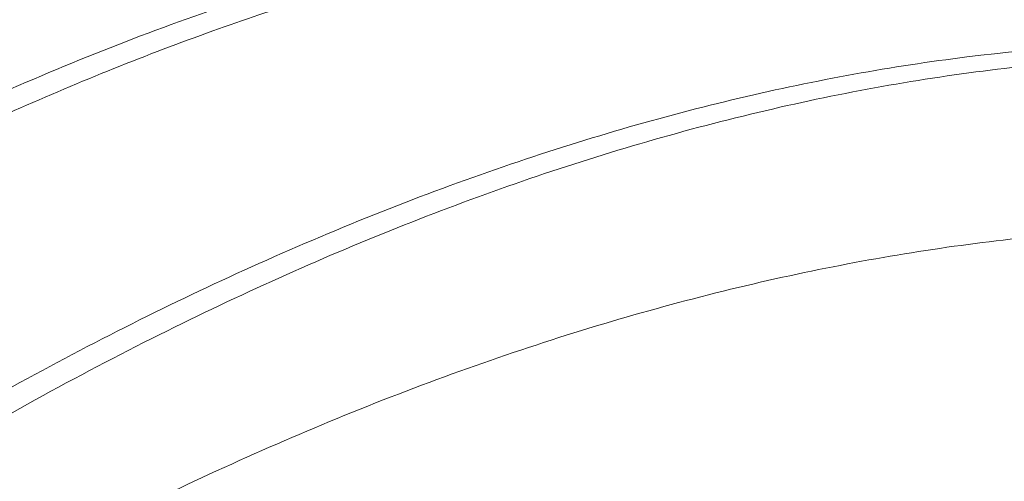
# Paper-space layout 'drum mount' of a CAD drawing. Units: inches. Extents: x 0 to 10.3, y -0.5 to 7.4.
# Drawn here: x 1.6 to 1.6, y 5.2 to 5.2 of the extents above; entities that cross this region are included whole.
import ezdxf

# ---------------------------------------------------------------- set-up
doc = ezdxf.new("R2010")
doc.units = ezdxf.units.IN
doc.header["$MEASUREMENT"] = 0

psp = doc.layouts.new('drum mount')

# ---------------------------------------------------------------- linework, layer by layer
at = {"lineweight": 15}
for points, knots in [([(1.507827382748828, 5.147673177871384), (1.507946576822923, 5.148938375115729), (1.508257481252331, 5.152238500816847), (1.509218785499103, 5.15778708485391), (1.510667246657861, 5.164276359280884), (1.51252749611085, 5.170832358166772), (1.514755838934753, 5.177387979546686), (1.517331939810386, 5.183891858525774), (1.520281617899753, 5.190398725392348), (1.523553423385145, 5.196776840818546), (1.527114581987338, 5.202973338748142), (1.530929775955939, 5.208940992492932), (1.535035411877398, 5.21472747596304), (1.53935445463259, 5.220211617679077), (1.543846833870602, 5.225350735127851), (1.548471989990481, 5.230109692436654), (1.553271319282159, 5.234523430809324), (1.557812753906202, 5.238219551545282), (1.562033932154643, 5.241269821534997), (1.565924882695115, 5.243777852076037), (1.569869523318827, 5.246008304678473), (1.573872698564329, 5.247947738009767), (1.577791711888574, 5.24952031981947), (1.581609011555685, 5.250733352161933), (1.585323749848324, 5.251602787924812), (1.589002349911499, 5.252136596654097), (1.592645054317656, 5.252317801468561), (1.596419078989948, 5.252114744408019), (1.60027803201744, 5.251435177554483), (1.604123891626829, 5.250150046191275), (1.60724915175819, 5.248663409236022), (1.608957491412519, 5.247393106332543), (1.609576447616375, 5.246932857188941)], [0, 0, 0, 0, 0.02269553643928297, 0.05919877192170456, 0.09609466796035883, 0.1335284146995452, 0.1697780472599344, 0.2062811358926799, 0.243176723876098, 0.2806099218029336, 0.3168678995516989, 0.3533793750632744, 0.3902834087146854, 0.427725132386025, 0.4639927876744908, 0.5005140182001265, 0.5374279443768559, 0.5748797654716139, 0.6034749930657629, 0.6321939022212391, 0.6618485818994039, 0.691641284160971, 0.7220828924552856, 0.7506803096443362, 0.7794014486735996, 0.8090584918116824, 0.8388536232570712, 0.8692977932445696, 0.9055723780239244, 0.9421007576460848, 0.9790222657638901, 1, 1, 1, 1]), ([(1.507827382748828, 5.147673177871384), (1.507946576822923, 5.148938375115729), (1.508257481252331, 5.152238500816847), (1.509218785499103, 5.15778708485391), (1.510667246657861, 5.164276359280884), (1.51252749611085, 5.170832358166772), (1.514755838934753, 5.177387979546686), (1.517331939810386, 5.183891858525774), (1.520281617899753, 5.190398725392348), (1.523553423385145, 5.196776840818546), (1.527114581987338, 5.202973338748142), (1.530929775955939, 5.208940992492932), (1.535035411877398, 5.21472747596304), (1.53935445463259, 5.220211617679077), (1.543846833870602, 5.225350735127851), (1.548471989990481, 5.230109692436654), (1.553271319282159, 5.234523430809324), (1.557812753906202, 5.238219551545282), (1.562033932154643, 5.241269821534997), (1.565924882695115, 5.243777852076037), (1.569869523318827, 5.246008304678473), (1.573872698564329, 5.247947738009767), (1.577791711888574, 5.24952031981947), (1.581609011555685, 5.250733352161933), (1.585323749848324, 5.251602787924812), (1.589002349911499, 5.252136596654097), (1.592645054317656, 5.252317801468561), (1.596419078989948, 5.252114744408019), (1.60027803201744, 5.251435177554483), (1.604123891626829, 5.250150046191275), (1.60724915175819, 5.248663409236022), (1.608957491412519, 5.247393106332543), (1.609576447616375, 5.246932857188941)], [0, 0, 0, 0, 0.02269553643928297, 0.05919877192170456, 0.09609466796035883, 0.1335284146995452, 0.1697780472599344, 0.2062811358926799, 0.243176723876098, 0.2806099218029336, 0.3168678995516989, 0.3533793750632744, 0.3902834087146854, 0.427725132386025, 0.4639927876744908, 0.5005140182001265, 0.5374279443768559, 0.5748797654716139, 0.6034749930657629, 0.6321939022212391, 0.6618485818994039, 0.691641284160971, 0.7220828924552856, 0.7506803096443362, 0.7794014486735996, 0.8090584918116824, 0.8388536232570712, 0.8692977932445696, 0.9055723780239244, 0.9421007576460848, 0.9790222657638901, 1, 1, 1, 1]), ([(1.610848867806238, 5.246307309902417), (1.610519640772998, 5.246487872053673), (1.609019469523876, 5.247310629970389), (1.606061680803749, 5.248251540062897), (1.601975037412549, 5.249100606843776), (1.597655470759312, 5.249349519050268), (1.593165024440736, 5.24905456320319), (1.588540296462766, 5.248215814978036), (1.583741750032813, 5.246821667208499), (1.57886105930441, 5.244886980373944), (1.573941244841591, 5.242435745072305), (1.569028031174188, 5.239500921636858), (1.564077992341717, 5.236050426584733), (1.559189457657126, 5.232142702967909), (1.554399198100043, 5.227813328353948), (1.549751826522584, 5.223112902468949), (1.545207734005659, 5.217994858695735), (1.540860310830354, 5.212553392560685), (1.536740511590817, 5.206834305299633), (1.532883798943981, 5.200898895100583), (1.529258872514253, 5.194691166285526), (1.525943453936814, 5.188330493072569), (1.522958804872854, 5.181866753366316), (1.520327755892925, 5.175366694610431), (1.51803202382892, 5.168770947493823), (1.516094343756423, 5.162123799866936), (1.514563776842079, 5.155484266532967), (1.513515552825081, 5.149627095902856), (1.513177180201568, 5.146084958585614), (1.513041363739883, 5.144663210714193)], [0, 0, 0, 0, 0.01072714452752824, 0.04887980688283437, 0.08730365344249726, 0.1263792431254659, 0.1642296790772537, 0.2023447555040171, 0.2408696631358133, 0.2799559368310656, 0.3178489585763534, 0.3560074548779178, 0.394472004486688, 0.4335673153559901, 0.4714632168172841, 0.5096246841285818, 0.5480923391395056, 0.5871910579832142, 0.6250829775839498, 0.6632404940120882, 0.7017042515938893, 0.7407991955778555, 0.7786819918590517, 0.8168476203567866, 0.8552848801725935, 0.8943704917141296, 0.9337378253990473, 0.9734035986589551, 0.9999999999999999, 0.9999999999999999, 0.9999999999999999, 0.9999999999999999]), ([(1.610848867806238, 5.246307309902417), (1.610519640772998, 5.246487872053673), (1.609019469523876, 5.247310629970389), (1.606061680803749, 5.248251540062897), (1.601975037412549, 5.249100606843776), (1.597655470759312, 5.249349519050268), (1.593165024440736, 5.24905456320319), (1.588540296462766, 5.248215814978036), (1.583741750032813, 5.246821667208499), (1.57886105930441, 5.244886980373944), (1.573941244841591, 5.242435745072305), (1.569028031174188, 5.239500921636858), (1.564077992341717, 5.236050426584733), (1.559189457657126, 5.232142702967909), (1.554399198100043, 5.227813328353948), (1.549751826522584, 5.223112902468949), (1.545207734005659, 5.217994858695735), (1.540860310830354, 5.212553392560685), (1.536740511590817, 5.206834305299633), (1.532883798943981, 5.200898895100583), (1.529258872514253, 5.194691166285526), (1.525943453936814, 5.188330493072569), (1.522958804872854, 5.181866753366316), (1.520327755892925, 5.175366694610431), (1.51803202382892, 5.168770947493823), (1.516094343756423, 5.162123799866936), (1.514563776842079, 5.155484266532967), (1.513515552825081, 5.149627095902856), (1.513177180201568, 5.146084958585614), (1.513041363739883, 5.144663210714193)], [0, 0, 0, 0, 0.01072714452752824, 0.04887980688283437, 0.08730365344249726, 0.1263792431254659, 0.1642296790772537, 0.2023447555040171, 0.2408696631358133, 0.2799559368310656, 0.3178489585763534, 0.3560074548779178, 0.394472004486688, 0.4335673153559901, 0.4714632168172841, 0.5096246841285818, 0.5480923391395056, 0.5871910579832142, 0.6250829775839498, 0.6632404940120882, 0.7017042515938893, 0.7407991955778555, 0.7786819918590517, 0.8168476203567866, 0.8552848801725935, 0.8943704917141296, 0.9337378253990473, 0.9734035986589551, 0.9999999999999999, 0.9999999999999999, 0.9999999999999999, 0.9999999999999999]), ([(1.513483393678178, 5.144408032262452), (1.513602587752261, 5.145673229506804), (1.513913492181636, 5.148973355207923), (1.51487479642847, 5.154521939245031), (1.516323257587226, 5.161011213672001), (1.518183507040189, 5.167567212557875), (1.520411849864134, 5.174122833937868), (1.522987950739397, 5.180626712916673), (1.525937628830343, 5.187133579784337), (1.529209434309767, 5.193511695206467), (1.532770592933663, 5.199708193150887), (1.536585786820834, 5.205675846840259), (1.540691423051451, 5.211462330520672), (1.545010464646251, 5.216946471447491), (1.549502848106073, 5.222085591767638), (1.554127988415371, 5.226844538323388), (1.558927377720929, 5.231258317512502), (1.563807355755846, 5.235229997457382), (1.568724937140638, 5.238731853705646), (1.573638873214163, 5.241744807827217), (1.578591090134473, 5.244287336444859), (1.583142536349596, 5.246158211277815), (1.587264999838774, 5.247468198734564), (1.590979754957601, 5.248337627425077), (1.594658409524692, 5.248871521429098), (1.598300874189714, 5.249052386308418), (1.601775485085639, 5.248866761641437), (1.605069728655499, 5.24832988186084), (1.608191042936491, 5.247465983701385), (1.61117955819166, 5.246228286254506), (1.613576591370545, 5.244954055959927), (1.61488393068689, 5.243965335314714), (1.615317049515971, 5.243637774196657)], [0, 0, 0, 0, 0.02267736763003557, 0.05915138061172525, 0.09601773980696635, 0.1334215191287834, 0.1696421322090627, 0.2061159984586252, 0.2429820498452605, 0.2803852807940835, 0.3166142323820672, 0.3530964787963844, 0.3899709690898385, 0.4273827189579459, 0.4636213403383161, 0.5001133339573187, 0.5369977088566876, 0.5744195480647452, 0.6106661167828327, 0.6471661619923128, 0.6840587842689585, 0.7214891665412835, 0.7500636901967965, 0.778761836647556, 0.8083951379733078, 0.8381664170603987, 0.8685862151047108, 0.8971578136680272, 0.9258530483280583, 0.9554833910933029, 0.9852517389454686, 1, 1, 1, 1]), ([(1.513483393678178, 5.144408032262452), (1.513602587752261, 5.145673229506804), (1.513913492181636, 5.148973355207923), (1.51487479642847, 5.154521939245031), (1.516323257587226, 5.161011213672001), (1.518183507040189, 5.167567212557875), (1.520411849864134, 5.174122833937868), (1.522987950739397, 5.180626712916673), (1.525937628830343, 5.187133579784337), (1.529209434309767, 5.193511695206467), (1.532770592933663, 5.199708193150887), (1.536585786820834, 5.205675846840259), (1.540691423051451, 5.211462330520672), (1.545010464646251, 5.216946471447491), (1.549502848106073, 5.222085591767638), (1.554127988415371, 5.226844538323388), (1.558927377720929, 5.231258317512502), (1.563807355755846, 5.235229997457382), (1.568724937140638, 5.238731853705646), (1.573638873214163, 5.241744807827217), (1.578591090134473, 5.244287336444859), (1.583142536349596, 5.246158211277815), (1.587264999838774, 5.247468198734564), (1.590979754957601, 5.248337627425077), (1.594658409524692, 5.248871521429098), (1.598300874189714, 5.249052386308418), (1.601775485085639, 5.248866761641437), (1.605069728655499, 5.24832988186084), (1.608191042936491, 5.247465983701385), (1.61117955819166, 5.246228286254506), (1.613576591370545, 5.244954055959927), (1.61488393068689, 5.243965335314714), (1.615317049515971, 5.243637774196657)], [0, 0, 0, 0, 0.02267736763003557, 0.05915138061172525, 0.09601773980696635, 0.1334215191287834, 0.1696421322090627, 0.2061159984586252, 0.2429820498452605, 0.2803852807940835, 0.3166142323820672, 0.3530964787963844, 0.3899709690898385, 0.4273827189579459, 0.4636213403383161, 0.5001133339573187, 0.5369977088566876, 0.5744195480647452, 0.6106661167828327, 0.6471661619923128, 0.6840587842689585, 0.7214891665412835, 0.7500636901967965, 0.778761836647556, 0.8083951379733078, 0.8381664170603987, 0.8685862151047108, 0.8971578136680272, 0.9258530483280583, 0.9554833910933029, 0.9852517389454686, 1, 1, 1, 1]), ([(1.616504878735273, 5.243042164293658), (1.616175651702103, 5.243222726444874), (1.614675480453036, 5.24404548436155), (1.611717691732982, 5.244986394454037), (1.607631048341795, 5.2458354612349), (1.60331148168855, 5.246084373441393), (1.598821035369925, 5.245789417594349), (1.594196307391981, 5.244950669369177), (1.589397760962004, 5.243556521599645), (1.5845170702336, 5.241621834765104), (1.579597255770746, 5.239170599463472), (1.574684042103339, 5.236235776028039), (1.569734003270868, 5.232785280975897), (1.564845468586266, 5.228877557359095), (1.560055209029158, 5.224548182745132), (1.555407837451692, 5.219847756860146), (1.550863744934764, 5.214729713086931), (1.546516321759452, 5.209288246951886), (1.542396522519897, 5.203569159690847), (1.538539809873058, 5.197633749491796), (1.534914883443325, 5.191426020676741), (1.531599464865886, 5.185065347463786), (1.528614815801911, 5.17860160775754), (1.525983766821987, 5.17210154900166), (1.52368803475797, 5.16550580188505), (1.521750354685482, 5.158858654258164), (1.520219787771118, 5.152219120924191), (1.519171563754131, 5.146361950294095), (1.518833191130616, 5.142819812976852), (1.518697374668932, 5.141398065105435)], [0, 0, 0, 0, 0.01072714452512398, 0.04887980688054853, 0.08730365344031991, 0.1263792431234115, 0.1642296790752939, 0.2023447555020831, 0.2408696631340286, 0.2799559368293505, 0.3178489585747563, 0.3560074548763834, 0.3944720044852515, 0.4335673153546416, 0.4714632168160367, 0.509624684127452, 0.5480923391384396, 0.5871910579822469, 0.6250829775830911, 0.6632404940113082, 0.7017042515932088, 0.7407991955772737, 0.7786819918585448, 0.8168476203563731, 0.855284880172292, 0.8943704917139266, 0.9337378253989452, 0.9734035986589302, 0.9999999999999999, 0.9999999999999999, 0.9999999999999999, 0.9999999999999999]), ([(1.616504878735273, 5.243042164293658), (1.616175651702103, 5.243222726444874), (1.614675480453036, 5.24404548436155), (1.611717691732982, 5.244986394454037), (1.607631048341795, 5.2458354612349), (1.60331148168855, 5.246084373441393), (1.598821035369925, 5.245789417594349), (1.594196307391981, 5.244950669369177), (1.589397760962004, 5.243556521599645), (1.5845170702336, 5.241621834765104), (1.579597255770746, 5.239170599463472), (1.574684042103339, 5.236235776028039), (1.569734003270868, 5.232785280975897), (1.564845468586266, 5.228877557359095), (1.560055209029158, 5.224548182745132), (1.555407837451692, 5.219847756860146), (1.550863744934764, 5.214729713086931), (1.546516321759452, 5.209288246951886), (1.542396522519897, 5.203569159690847), (1.538539809873058, 5.197633749491796), (1.534914883443325, 5.191426020676741), (1.531599464865886, 5.185065347463786), (1.528614815801911, 5.17860160775754), (1.525983766821987, 5.17210154900166), (1.52368803475797, 5.16550580188505), (1.521750354685482, 5.158858654258164), (1.520219787771118, 5.152219120924191), (1.519171563754131, 5.146361950294095), (1.518833191130616, 5.142819812976852), (1.518697374668932, 5.141398065105435)], [0, 0, 0, 0, 0.01072714452512398, 0.04887980688054853, 0.08730365344031991, 0.1263792431234115, 0.1642296790752939, 0.2023447555020831, 0.2408696631340286, 0.2799559368293505, 0.3178489585747563, 0.3560074548763834, 0.3944720044852515, 0.4335673153546416, 0.4714632168160367, 0.509624684127452, 0.5480923391384396, 0.5871910579822469, 0.6250829775830911, 0.6632404940113082, 0.7017042515932088, 0.7407991955772737, 0.7786819918585448, 0.8168476203563731, 0.855284880172292, 0.8943704917139266, 0.9337378253989452, 0.9734035986589302, 0.9999999999999999, 0.9999999999999999, 0.9999999999999999, 0.9999999999999999]), ([(1.519139404607488, 5.141142886653534), (1.519258598681573, 5.142408083897888), (1.519569503110952, 5.145708209599009), (1.520530807357785, 5.151256793636116), (1.521979268516523, 5.15774606806309), (1.523839517969505, 5.164302066948967), (1.526067860793421, 5.170857688328964), (1.528643961668698, 5.17736156730777), (1.531593639759619, 5.183868434175439), (1.534865445239039, 5.190246549597572), (1.538426603862923, 5.196443047541999), (1.542241797750092, 5.202410701231375), (1.546347433980695, 5.208197184911788), (1.550666475575485, 5.213681325838619), (1.555158859035296, 5.218820446158765), (1.559783999344581, 5.223579392714534), (1.564583388650121, 5.22799317190366), (1.56946336668503, 5.231964851848534), (1.574380948069807, 5.235466708096808), (1.579294884143331, 5.238479662218402), (1.584247101063586, 5.241022190835976), (1.588798547278849, 5.242893065669191), (1.592921010767584, 5.244203053125221), (1.596635765887941, 5.245072481818337), (1.600314420449084, 5.245606375812288), (1.603956885136673, 5.245787240729924), (1.60743149594827, 5.245601615919834), (1.610725739816201, 5.245064736645142), (1.61384705298328, 5.244200836595142), (1.616835572539964, 5.242963146448899), (1.61923287704049, 5.241688741835281), (1.620540469563784, 5.240699816126363), (1.620973845296811, 5.240372056219223)], [0, 0, 0, 0, 0.02267716783691446, 0.05915085947367436, 0.0960168938673222, 0.133420343652747, 0.169640637620615, 0.2061141825265501, 0.2429799091142836, 0.2803828105315422, 0.3166114429336537, 0.3530933679305204, 0.3899675333507153, 0.4273789536122183, 0.4636172557215386, 0.5001089278371856, 0.5369929777762504, 0.5744144872887977, 0.610660736665773, 0.6471604603010073, 0.6840527575446796, 0.721482810046203, 0.7500570819532679, 0.7787549755663525, 0.8083880158155372, 0.8381590326104175, 0.8685785626489176, 0.8971499094895437, 0.9258448913376166, 0.9554749730523397, 0.9852430586380801, 1, 1, 1, 1]), ([(1.519139404607488, 5.141142886653534), (1.519258598681573, 5.142408083897888), (1.519569503110952, 5.145708209599009), (1.520530807357785, 5.151256793636116), (1.521979268516523, 5.15774606806309), (1.523839517969505, 5.164302066948967), (1.526067860793421, 5.170857688328964), (1.528643961668698, 5.17736156730777), (1.531593639759619, 5.183868434175439), (1.534865445239039, 5.190246549597572), (1.538426603862923, 5.196443047541999), (1.542241797750092, 5.202410701231375), (1.546347433980695, 5.208197184911788), (1.550666475575485, 5.213681325838619), (1.555158859035296, 5.218820446158765), (1.559783999344581, 5.223579392714534), (1.564583388650121, 5.22799317190366), (1.56946336668503, 5.231964851848534), (1.574380948069807, 5.235466708096808), (1.579294884143331, 5.238479662218402), (1.584247101063586, 5.241022190835976), (1.588798547278849, 5.242893065669191), (1.592921010767584, 5.244203053125221), (1.596635765887941, 5.245072481818337), (1.600314420449084, 5.245606375812288), (1.603956885136673, 5.245787240729924), (1.60743149594827, 5.245601615919834), (1.610725739816201, 5.245064736645142), (1.61384705298328, 5.244200836595142), (1.616835572539964, 5.242963146448899), (1.61923287704049, 5.241688741835281), (1.620540469563784, 5.240699816126363), (1.620973845296811, 5.240372056219223)], [0, 0, 0, 0, 0.02267716783691446, 0.05915085947367436, 0.0960168938673222, 0.133420343652747, 0.169640637620615, 0.2061141825265501, 0.2429799091142836, 0.2803828105315422, 0.3166114429336537, 0.3530933679305204, 0.3899675333507153, 0.4273789536122183, 0.4636172557215386, 0.5001089278371856, 0.5369929777762504, 0.5744144872887977, 0.610660736665773, 0.6471604603010073, 0.6840527575446796, 0.721482810046203, 0.7500570819532679, 0.7787549755663525, 0.8083880158155372, 0.8381590326104175, 0.8685785626489176, 0.8971499094895437, 0.9258448913376166, 0.9554749730523397, 0.9852430586380801, 1, 1, 1, 1]), ([(1.623784974233086, 5.238916376609568), (1.622925602820743, 5.23940190978578), (1.62090461178804, 5.240543742270673), (1.617385661552205, 5.241733966537891), (1.613288441281195, 5.242566306742626), (1.608968014748031, 5.242820219341398), (1.604476910355587, 5.242524009609494), (1.599852343546011, 5.241685588815385), (1.595053809545891, 5.240291381998414), (1.590513066296413, 5.2384914379917), (1.586292530890075, 5.236433136260789), (1.582402155287532, 5.234232152215403), (1.578458102825393, 5.231688541058374), (1.574455467309452, 5.228782936551747), (1.570198351172047, 5.225338288667037), (1.565715467617016, 5.22128695887104), (1.561067968166723, 5.216587082431327), (1.556522392227087, 5.211467876714191), (1.552475291608746, 5.206402275337339), (1.548917476955999, 5.201516527598113), (1.545798781154143, 5.19687344903916), (1.542801940978542, 5.192022205758318), (1.539931807517473, 5.186949294782279), (1.537066672969702, 5.18139106546672), (1.534273876856668, 5.175343197284954), (1.531642325915192, 5.168843313837823), (1.529345473318253, 5.16224556089916), (1.527406366822475, 5.155593510841074), (1.525875798370016, 5.148953974716418), (1.524827574735049, 5.143096804779452), (1.524489202074525, 5.139554667395051), (1.524353385597985, 5.138132919496678)], [0, 0, 0, 0, 0.02770418364100146, 0.06515216343327833, 0.1030027673855203, 0.1414048482999967, 0.1786028922927064, 0.2160610154041988, 0.2539219058502131, 0.2923344866267951, 0.321663360330758, 0.3511190886189169, 0.3815345955330445, 0.4120916660208337, 0.4433142908978294, 0.4805234117379891, 0.51799280945968, 0.5558653542489057, 0.5942901656687515, 0.6236182421379013, 0.6530732286866157, 0.6834880828639603, 0.7140445969927025, 0.7452667950492081, 0.7824630369563511, 0.8199195430660938, 0.8577791970320822, 0.8961911270678471, 0.9348799234704258, 0.973862015528916, 1, 1, 1, 1]), ([(1.623784974233086, 5.238916376609568), (1.622925602820743, 5.23940190978578), (1.62090461178804, 5.240543742270673), (1.617385661552205, 5.241733966537891), (1.613288441281195, 5.242566306742626), (1.608968014748031, 5.242820219341398), (1.604476910355587, 5.242524009609494), (1.599852343546011, 5.241685588815385), (1.595053809545891, 5.240291381998414), (1.590513066296413, 5.2384914379917), (1.586292530890075, 5.236433136260789), (1.582402155287532, 5.234232152215403), (1.578458102825393, 5.231688541058374), (1.574455467309452, 5.228782936551747), (1.570198351172047, 5.225338288667037), (1.565715467617016, 5.22128695887104), (1.561067968166723, 5.216587082431327), (1.556522392227087, 5.211467876714191), (1.552475291608746, 5.206402275337339), (1.548917476955999, 5.201516527598113), (1.545798781154143, 5.19687344903916), (1.542801940978542, 5.192022205758318), (1.539931807517473, 5.186949294782279), (1.537066672969702, 5.18139106546672), (1.534273876856668, 5.175343197284954), (1.531642325915192, 5.168843313837823), (1.529345473318253, 5.16224556089916), (1.527406366822475, 5.155593510841074), (1.525875798370016, 5.148953974716418), (1.524827574735049, 5.143096804779452), (1.524489202074525, 5.139554667395051), (1.524353385597985, 5.138132919496678)], [0, 0, 0, 0, 0.02770418364100146, 0.06515216343327833, 0.1030027673855203, 0.1414048482999967, 0.1786028922927064, 0.2160610154041988, 0.2539219058502131, 0.2923344866267951, 0.321663360330758, 0.3511190886189169, 0.3815345955330445, 0.4120916660208337, 0.4433142908978294, 0.4805234117379891, 0.51799280945968, 0.5558653542489057, 0.5942901656687515, 0.6236182421379013, 0.6530732286866157, 0.6834880828639603, 0.7140445969927025, 0.7452667950492081, 0.7824630369563511, 0.8199195430660938, 0.8577791970320822, 0.8961911270678471, 0.9348799234704258, 0.973862015528916, 1, 1, 1, 1]), ([(1.52479541553681, 5.137877741044619), (1.524914609612589, 5.139142938291581), (1.525225514046388, 5.142443063999507), (1.526186818244187, 5.147991647961222), (1.527635279607126, 5.154480922702174), (1.529496078703704, 5.161038860192425), (1.53172592813442, 5.167598430398005), (1.534302511017855, 5.174102268832881), (1.537251606062721, 5.180607099756693), (1.540522424201555, 5.186983291330478), (1.54408585521165, 5.193183439687288), (1.547901410974567, 5.199150810527429), (1.552006025606734, 5.204935315681633), (1.556322486955771, 5.210416180925981), (1.560814869832946, 5.215555300358612), (1.56544001035294, 5.22031424717996), (1.570239399392819, 5.224728026189778), (1.575119378281002, 5.228699706584655), (1.580039908929529, 5.232203663637154), (1.58495387470035, 5.235216194475865), (1.589906034608978, 5.237758245688882), (1.594454559954224, 5.239627922108985), (1.598577018167429, 5.240937902646336), (1.602291789918851, 5.241807354622933), (1.605970380701655, 5.242341158884803), (1.609613087694059, 5.242522364831541), (1.613388392810806, 5.242319238855508), (1.617249734997913, 5.241639007247682), (1.621095256507729, 5.240353139706357), (1.624219421783222, 5.238866389074811), (1.625926042666975, 5.237597325389681), (1.626545244152519, 5.237136879764901)], [0, 0, 0, 0, 0.02269569915381389, 0.05919919634402175, 0.09609535690557597, 0.1335293720237574, 0.1698119827468982, 0.2063487439041974, 0.243178468802483, 0.280611935104373, 0.3169028961579817, 0.3534480493945543, 0.3902862097982229, 0.4277282019057791, 0.4639961172129939, 0.5005176095754273, 0.5374318004043694, 0.57488389000772, 0.611159759077023, 0.647755504028927, 0.6846117554560728, 0.7220723950295787, 0.7506700172461533, 0.77939136218988, 0.8090486179523558, 0.8388439630121132, 0.8692883512672633, 0.9055959659363918, 0.9421580714057699, 0.9790136119549117, 1, 1, 1, 1]), ([(1.52479541553681, 5.137877741044619), (1.524914609612589, 5.139142938291581), (1.525225514046388, 5.142443063999507), (1.526186818244187, 5.147991647961222), (1.527635279607126, 5.154480922702174), (1.529496078703704, 5.161038860192425), (1.53172592813442, 5.167598430398005), (1.534302511017855, 5.174102268832881), (1.537251606062721, 5.180607099756693), (1.540522424201555, 5.186983291330478), (1.54408585521165, 5.193183439687288), (1.547901410974567, 5.199150810527429), (1.552006025606734, 5.204935315681633), (1.556322486955771, 5.210416180925981), (1.560814869832946, 5.215555300358612), (1.56544001035294, 5.22031424717996), (1.570239399392819, 5.224728026189778), (1.575119378281002, 5.228699706584655), (1.580039908929529, 5.232203663637154), (1.58495387470035, 5.235216194475865), (1.589906034608978, 5.237758245688882), (1.594454559954224, 5.239627922108985), (1.598577018167429, 5.240937902646336), (1.602291789918851, 5.241807354622933), (1.605970380701655, 5.242341158884803), (1.609613087694059, 5.242522364831541), (1.613388392810806, 5.242319238855508), (1.617249734997913, 5.241639007247682), (1.621095256507729, 5.240353139706357), (1.624219421783222, 5.238866389074811), (1.625926042666975, 5.237597325389681), (1.626545244152519, 5.237136879764901)], [0, 0, 0, 0, 0.02269569915381389, 0.05919919634402175, 0.09609535690557597, 0.1335293720237574, 0.1698119827468982, 0.2063487439041974, 0.243178468802483, 0.280611935104373, 0.3169028961579817, 0.3534480493945543, 0.3902862097982229, 0.4277282019057791, 0.4639961172129939, 0.5005176095754273, 0.5374318004043694, 0.57488389000772, 0.611159759077023, 0.647755504028927, 0.6846117554560728, 0.7220723950295787, 0.7506700172461533, 0.77939136218988, 0.8090486179523558, 0.8388439630121132, 0.8692883512672633, 0.9055959659363918, 0.9421580714057699, 0.9790136119549117, 1, 1, 1, 1]), ([(1.627819103125598, 5.236510974132863), (1.627490505827414, 5.236691215832527), (1.625992472777842, 5.237512914685499), (1.623034339697758, 5.238454896608301), (1.618946459994802, 5.239304973742236), (1.614623503395106, 5.239554081963981), (1.610133060369854, 5.239259128111064), (1.605508316644295, 5.238420371368881), (1.600709830914275, 5.237026256212681), (1.596169075141711, 5.235226288425734), (1.591948542314873, 5.233167991593098), (1.588058166078854, 5.230967006344811), (1.584114113792137, 5.228423395520924), (1.580111478228323, 5.225517790923409), (1.575854362104562, 5.222073143064633), (1.571371478545164, 5.218021813260369), (1.56672397909611, 5.213321936823027), (1.562178403156116, 5.20820273110526), (1.558131302537864, 5.203137129728574), (1.554573487885084, 5.198251381989328), (1.551454792083242, 5.193608303430373), (1.548457951907617, 5.188757060149545), (1.545587818446555, 5.183684149173503), (1.542722683898773, 5.178125919857954), (1.539929887785731, 5.172078051676185), (1.537298336844262, 5.165578168229045), (1.535001484247244, 5.15898041529038), (1.53306237775147, 5.152328365232279), (1.531531809299029, 5.145688829107629), (1.530483585664042, 5.139831659170678), (1.530145213003518, 5.136289521786296), (1.53000939652698, 5.134867773887941)], [0, 0, 0, 0, 0.01070638372743263, 0.04880903389574231, 0.08732134695108412, 0.1263947779594803, 0.1642431229185702, 0.202356093732898, 0.2408788731117937, 0.2799629875422505, 0.309804592370353, 0.3397752694706965, 0.370722504169858, 0.4018137772751386, 0.4335822400766738, 0.4714418555300705, 0.5095662980587649, 0.5481009355236088, 0.587197494414979, 0.6170382880709029, 0.6470082104646191, 0.6779547810157667, 0.709045488035683, 0.7408135165549886, 0.7786600279242131, 0.8167713534681604, 0.8552928747509135, 0.8943763270642471, 0.9337414859576294, 0.9734050679391363, 1, 1, 1, 1]), ([(1.627819103125598, 5.236510974132863), (1.627490505827414, 5.236691215832527), (1.625992472777842, 5.237512914685499), (1.623034339697758, 5.238454896608301), (1.618946459994802, 5.239304973742236), (1.614623503395106, 5.239554081963981), (1.610133060369854, 5.239259128111064), (1.605508316644295, 5.238420371368881), (1.600709830914275, 5.237026256212681), (1.596169075141711, 5.235226288425734), (1.591948542314873, 5.233167991593098), (1.588058166078854, 5.230967006344811), (1.584114113792137, 5.228423395520924), (1.580111478228323, 5.225517790923409), (1.575854362104562, 5.222073143064633), (1.571371478545164, 5.218021813260369), (1.56672397909611, 5.213321936823027), (1.562178403156116, 5.20820273110526), (1.558131302537864, 5.203137129728574), (1.554573487885084, 5.198251381989328), (1.551454792083242, 5.193608303430373), (1.548457951907617, 5.188757060149545), (1.545587818446555, 5.183684149173503), (1.542722683898773, 5.178125919857954), (1.539929887785731, 5.172078051676185), (1.537298336844262, 5.165578168229045), (1.535001484247244, 5.15898041529038), (1.53306237775147, 5.152328365232279), (1.531531809299029, 5.145688829107629), (1.530483585664042, 5.139831659170678), (1.530145213003518, 5.136289521786296), (1.53000939652698, 5.134867773887941)], [0, 0, 0, 0, 0.01070638372743263, 0.04880903389574231, 0.08732134695108412, 0.1263947779594803, 0.1642431229185702, 0.202356093732898, 0.2408788731117937, 0.2799629875422505, 0.309804592370353, 0.3397752694706965, 0.370722504169858, 0.4018137772751386, 0.4335822400766738, 0.4714418555300705, 0.5095662980587649, 0.5481009355236088, 0.587197494414979, 0.6170382880709029, 0.6470082104646191, 0.6779547810157667, 0.709045488035683, 0.7408135165549886, 0.7786600279242131, 0.8167713534681604, 0.8552928747509135, 0.8943763270642471, 0.9337414859576294, 0.9734050679391363, 1, 1, 1, 1]), ([(1.5304514264661, 5.134612595435716), (1.530570620540199, 5.135877792680059), (1.53088152496962, 5.139177918381173), (1.531842829216337, 5.144726502418253), (1.533291290375105, 5.151215776845228), (1.535151539828034, 5.157771775731116), (1.537379882652059, 5.164327397111099), (1.539955983527217, 5.170831276089932), (1.542905661618137, 5.177338142957606), (1.546177467097522, 5.183716258379755), (1.549738625721452, 5.189912756324151), (1.553553819608546, 5.195880410013599), (1.557659455839182, 5.201666893694004), (1.561978497433947, 5.207151034620868), (1.566470880893741, 5.212290154941031), (1.571096021202997, 5.21704910149681), (1.575895410508524, 5.221462880685944), (1.580775388543397, 5.22543456063085), (1.585692969928159, 5.228936416879124), (1.590606906001653, 5.231949371000743), (1.595559122921886, 5.234491899618333), (1.600110569137129, 5.236362774451547), (1.604233032625837, 5.237672761907608), (1.607947787746177, 5.238542190600723), (1.611626442307304, 5.239076084594693), (1.615268906994872, 5.239256949512332), (1.618743517806472, 5.23907132470225), (1.622037761674365, 5.238534445427576), (1.625159074841443, 5.237670545377576), (1.628147594398113, 5.236432855231363), (1.630544898898726, 5.235158450617673), (1.631852491422117, 5.234169524908688), (1.63228586715524, 5.233841765001475)], [0, 0, 0, 0, 0.02267716783658057, 0.05915085947318143, 0.09601689386669947, 0.1334203436519983, 0.1696406376197611, 0.2061141825255343, 0.2429799091131341, 0.2803828105302629, 0.3166114429322661, 0.3530933679289747, 0.389967533349378, 0.4273789536107523, 0.4636172557199125, 0.5001089278354914, 0.5369929777744336, 0.5744144872868706, 0.610660736663728, 0.6471604602988464, 0.6840527575424007, 0.7214828100438379, 0.7500570819507751, 0.7787549755637698, 0.8083880158128556, 0.8381590326076462, 0.8685785626460708, 0.8971499094865723, 0.925844891334573, 0.9554749730492154, 0.9852430586348764, 0.9999999999999999, 0.9999999999999999, 0.9999999999999999, 0.9999999999999999]), ([(1.5304514264661, 5.134612595435716), (1.530570620540199, 5.135877792680059), (1.53088152496962, 5.139177918381173), (1.531842829216337, 5.144726502418253), (1.533291290375105, 5.151215776845228), (1.535151539828034, 5.157771775731116), (1.537379882652059, 5.164327397111099), (1.539955983527217, 5.170831276089932), (1.542905661618137, 5.177338142957606), (1.546177467097522, 5.183716258379755), (1.549738625721452, 5.189912756324151), (1.553553819608546, 5.195880410013599), (1.557659455839182, 5.201666893694004), (1.561978497433947, 5.207151034620868), (1.566470880893741, 5.212290154941031), (1.571096021202997, 5.21704910149681), (1.575895410508524, 5.221462880685944), (1.580775388543397, 5.22543456063085), (1.585692969928159, 5.228936416879124), (1.590606906001653, 5.231949371000743), (1.595559122921886, 5.234491899618333), (1.600110569137129, 5.236362774451547), (1.604233032625837, 5.237672761907608), (1.607947787746177, 5.238542190600723), (1.611626442307304, 5.239076084594693), (1.615268906994872, 5.239256949512332), (1.618743517806472, 5.23907132470225), (1.622037761674365, 5.238534445427576), (1.625159074841443, 5.237670545377576), (1.628147594398113, 5.236432855231363), (1.630544898898726, 5.235158450617673), (1.631852491422117, 5.234169524908688), (1.63228586715524, 5.233841765001475)], [0, 0, 0, 0, 0.02267716783658057, 0.05915085947318143, 0.09601689386669947, 0.1334203436519983, 0.1696406376197611, 0.2061141825255343, 0.2429799091131341, 0.2803828105302629, 0.3166114429322661, 0.3530933679289747, 0.389967533349378, 0.4273789536107523, 0.4636172557199125, 0.5001089278354914, 0.5369929777744336, 0.5744144872868706, 0.610660736663728, 0.6471604602988464, 0.6840527575424007, 0.7214828100438379, 0.7500570819507751, 0.7787549755637698, 0.8083880158128556, 0.8381590326076462, 0.8685785626460708, 0.8971499094865723, 0.925844891334573, 0.9554749730492154, 0.9852430586348764, 0.9999999999999999, 0.9999999999999999, 0.9999999999999999, 0.9999999999999999]), ([(1.635096996091619, 5.232386085391741), (1.634237624679273, 5.232871618567972), (1.632216633646571, 5.234013451052908), (1.628697683410662, 5.235203675320086), (1.624600463139639, 5.236036015524848), (1.620280036606443, 5.236289928123622), (1.615788932213998, 5.235993718391763), (1.611164365404376, 5.23515529759763), (1.606365831404233, 5.233761090780683), (1.60182508815473, 5.231961146773975), (1.597604552748376, 5.229902845043084), (1.593714177145814, 5.227701860997702), (1.589770124683655, 5.225158249840683), (1.585767489167688, 5.222252645334061), (1.581510373030264, 5.218807997449368), (1.577027489475212, 5.214756667653363), (1.572379990024904, 5.21005679121367), (1.567834414085246, 5.204937585496561), (1.563787313466889, 5.199871984119721), (1.560229498814135, 5.194986236380489), (1.557110803012274, 5.190343157821537), (1.554113962836651, 5.185491914540707), (1.551243829375589, 5.180419003564668), (1.54837869482777, 5.174860774249134), (1.545585898714776, 5.168812906067366), (1.542954347773248, 5.162313022620245), (1.540657495176321, 5.155715269681592), (1.538718388680515, 5.14906321962351), (1.537187820228079, 5.142423683498864), (1.536139596593092, 5.136566513561914), (1.535801223932571, 5.133024376177534), (1.535665407456034, 5.131602628279179)], [0, 0, 0, 0, 0.0277041836412901, 0.06515216343361208, 0.1030027673858509, 0.1414048483003324, 0.1786028922930545, 0.2160610154045726, 0.2539219058505589, 0.2923344866272021, 0.3216633603311406, 0.3511190886192432, 0.3815345955334339, 0.4120916660212287, 0.4433142908982574, 0.4805234117384153, 0.5179928094600716, 0.555865354249296, 0.59429016566912, 0.6236182421382914, 0.6530732286869833, 0.6834880828643556, 0.7140445969930824, 0.7452667950495601, 0.7824630369567285, 0.8199195430664499, 0.8577791970323998, 0.8961911270681755, 0.9348799234707531, 0.9738620155292508, 1, 1, 1, 1]), ([(1.635096996091619, 5.232386085391741), (1.634237624679273, 5.232871618567972), (1.632216633646571, 5.234013451052908), (1.628697683410662, 5.235203675320086), (1.624600463139639, 5.236036015524848), (1.620280036606443, 5.236289928123622), (1.615788932213998, 5.235993718391763), (1.611164365404376, 5.23515529759763), (1.606365831404233, 5.233761090780683), (1.60182508815473, 5.231961146773975), (1.597604552748376, 5.229902845043084), (1.593714177145814, 5.227701860997702), (1.589770124683655, 5.225158249840683), (1.585767489167688, 5.222252645334061), (1.581510373030264, 5.218807997449368), (1.577027489475212, 5.214756667653363), (1.572379990024904, 5.21005679121367), (1.567834414085246, 5.204937585496561), (1.563787313466889, 5.199871984119721), (1.560229498814135, 5.194986236380489), (1.557110803012274, 5.190343157821537), (1.554113962836651, 5.185491914540707), (1.551243829375589, 5.180419003564668), (1.54837869482777, 5.174860774249134), (1.545585898714776, 5.168812906067366), (1.542954347773248, 5.162313022620245), (1.540657495176321, 5.155715269681592), (1.538718388680515, 5.14906321962351), (1.537187820228079, 5.142423683498864), (1.536139596593092, 5.136566513561914), (1.535801223932571, 5.133024376177534), (1.535665407456034, 5.131602628279179)], [0, 0, 0, 0, 0.0277041836412901, 0.06515216343361208, 0.1030027673858509, 0.1414048483003324, 0.1786028922930545, 0.2160610154045726, 0.2539219058505589, 0.2923344866272021, 0.3216633603311406, 0.3511190886192432, 0.3815345955334339, 0.4120916660212287, 0.4433142908982574, 0.4805234117384153, 0.5179928094600716, 0.555865354249296, 0.59429016566912, 0.6236182421382914, 0.6530732286869833, 0.6834880828643556, 0.7140445969930824, 0.7452667950495601, 0.7824630369567285, 0.8199195430664499, 0.8577791970323998, 0.8961911270681755, 0.9348799234707531, 0.9738620155292508, 1, 1, 1, 1]), ([(1.536107437395415, 5.131347449826803), (1.536226631471209, 5.132612647073754), (1.53653753590505, 5.135912772781672), (1.537498840102747, 5.141461356743359), (1.538947301465709, 5.147950631484316), (1.54080810056223, 5.154508568974575), (1.543037949993042, 5.161068139180144), (1.545614532876382, 5.167571977615041), (1.548563627921242, 5.174076808538859), (1.551834446060047, 5.180453000112657), (1.55539787707016, 5.186653148469459), (1.559213432833048, 5.192620519309614), (1.563318047465171, 5.198405024463849), (1.567634508814187, 5.203885889708216), (1.572126891691365, 5.209025009140817), (1.576752032211304, 5.213783955962226), (1.581551421251165, 5.218197734972042), (1.586431400139318, 5.222169415366938), (1.591351930787827, 5.225673372419442), (1.596265896558616, 5.228685903258179), (1.601218056467225, 5.231227954471216), (1.605766581812451, 5.23309763089131), (1.609889040025634, 5.23440761142871), (1.613603811777045, 5.235277063405317), (1.61728240255983, 5.235810867667191), (1.620925109552224, 5.235992073613962), (1.624700414668943, 5.235788947637876), (1.628561756856043, 5.235108716030115), (1.632407278365851, 5.23382284848882), (1.635531443641371, 5.232336097857193), (1.63723806452517, 5.231067034172032), (1.637857266010764, 5.230606588547215)], [0, 0, 0, 0, 0.02269569915350611, 0.05919919634362187, 0.09609535690511929, 0.13352937202324, 0.1698119827463309, 0.2063487439035417, 0.2431784688017652, 0.2806119351036008, 0.3169028961571621, 0.3534480493936757, 0.3902862097972757, 0.4277282019047753, 0.4639961172119763, 0.5005176095743229, 0.5374318004031556, 0.574883890006484, 0.6111597590757057, 0.6477555040275593, 0.6846117554546818, 0.7220723950281397, 0.7506700172446497, 0.7793913621883842, 0.8090486179508245, 0.8388439630105551, 0.8692883512656806, 0.9055959659347321, 0.9421580714040827, 0.979013611953177, 1, 1, 1, 1]), ([(1.536107437395415, 5.131347449826803), (1.536226631471209, 5.132612647073754), (1.53653753590505, 5.135912772781672), (1.537498840102747, 5.141461356743359), (1.538947301465709, 5.147950631484316), (1.54080810056223, 5.154508568974575), (1.543037949993042, 5.161068139180144), (1.545614532876382, 5.167571977615041), (1.548563627921242, 5.174076808538859), (1.551834446060047, 5.180453000112657), (1.55539787707016, 5.186653148469459), (1.559213432833048, 5.192620519309614), (1.563318047465171, 5.198405024463849), (1.567634508814187, 5.203885889708216), (1.572126891691365, 5.209025009140817), (1.576752032211304, 5.213783955962226), (1.581551421251165, 5.218197734972042), (1.586431400139318, 5.222169415366938), (1.591351930787827, 5.225673372419442), (1.596265896558616, 5.228685903258179), (1.601218056467225, 5.231227954471216), (1.605766581812451, 5.23309763089131), (1.609889040025634, 5.23440761142871), (1.613603811777045, 5.235277063405317), (1.61728240255983, 5.235810867667191), (1.620925109552224, 5.235992073613962), (1.624700414668943, 5.235788947637876), (1.628561756856043, 5.235108716030115), (1.632407278365851, 5.23382284848882), (1.635531443641371, 5.232336097857193), (1.63723806452517, 5.231067034172032), (1.637857266010764, 5.230606588547215)], [0, 0, 0, 0, 0.02269569915350611, 0.05919919634362187, 0.09609535690511929, 0.13352937202324, 0.1698119827463309, 0.2063487439035417, 0.2431784688017652, 0.2806119351036008, 0.3169028961571621, 0.3534480493936757, 0.3902862097972757, 0.4277282019047753, 0.4639961172119763, 0.5005176095743229, 0.5374318004031556, 0.574883890006484, 0.6111597590757057, 0.6477555040275593, 0.6846117554546818, 0.7220723950281397, 0.7506700172446497, 0.7793913621883842, 0.8090486179508245, 0.8388439630105551, 0.8692883512656806, 0.9055959659347321, 0.9421580714040827, 0.979013611953177, 1, 1, 1, 1]), ([(1.640753007020899, 5.229120939782851), (1.639893635608544, 5.229606472959079), (1.637872644575826, 5.230748305444011), (1.634353694339988, 5.231938529711271), (1.630256474068595, 5.232770869915696), (1.62593604753676, 5.233024782515789), (1.621444943139304, 5.232728572779138), (1.616820376348407, 5.231890152003035), (1.612021842277108, 5.230495945117648), (1.607481099276069, 5.228696001349983), (1.603260563145582, 5.226637698922506), (1.599370190115551, 5.224436717351831), (1.59542612770096, 5.221893096620895), (1.591423530019725, 5.218987528510142), (1.587505073479074, 5.215816885625623), (1.583688302626204, 5.212409722898873), (1.579974083644465, 5.208783019453716), (1.57629593447176, 5.204864385274377), (1.572653874780344, 5.200636433720196), (1.56887967326171, 5.195865587558373), (1.565024195069732, 5.190513709288374), (1.561167195519174, 5.184578682369143), (1.557540907860554, 5.178369240930297), (1.554224491517809, 5.172006650106352), (1.551241938593238, 5.165547813627235), (1.548610350833141, 5.159047862558921), (1.546313508257399, 5.152450128025249), (1.544374399024554, 5.145798072940295), (1.542843831317017, 5.139158538183765), (1.54179560749702, 5.133301367907015), (1.541457234854421, 5.129759230555559), (1.541321418385078, 5.128337482670422)], [0, 0, 0, 0, 0.02770418372085413, 0.06515216362063762, 0.1030027676814594, 0.1414048487061135, 0.1786028928055513, 0.2160610160245673, 0.2539219065792075, 0.2923344874660126, 0.3216633612541018, 0.3511190896267482, 0.3815345966281491, 0.4120916672036193, 0.4433142921702268, 0.4726454263879826, 0.5021034570095122, 0.5325214046176375, 0.5630809840320127, 0.5943062551820893, 0.631511457437235, 0.6689769667322394, 0.7068456925846474, 0.7452667943186579, 0.7824630363325408, 0.8199195425497355, 0.8577791966243458, 0.8961911267703454, 0.9348799232839472, 0.973862015454293, 1, 1, 1, 1]), ([(1.640753007020899, 5.229120939782851), (1.639893635608544, 5.229606472959079), (1.637872644575826, 5.230748305444011), (1.634353694339988, 5.231938529711271), (1.630256474068595, 5.232770869915696), (1.62593604753676, 5.233024782515789), (1.621444943139304, 5.232728572779138), (1.616820376348407, 5.231890152003035), (1.612021842277108, 5.230495945117648), (1.607481099276069, 5.228696001349983), (1.603260563145582, 5.226637698922506), (1.599370190115551, 5.224436717351831), (1.59542612770096, 5.221893096620895), (1.591423530019725, 5.218987528510142), (1.587505073479074, 5.215816885625623), (1.583688302626204, 5.212409722898873), (1.579974083644465, 5.208783019453716), (1.57629593447176, 5.204864385274377), (1.572653874780344, 5.200636433720196), (1.56887967326171, 5.195865587558373), (1.565024195069732, 5.190513709288374), (1.561167195519174, 5.184578682369143), (1.557540907860554, 5.178369240930297), (1.554224491517809, 5.172006650106352), (1.551241938593238, 5.165547813627235), (1.548610350833141, 5.159047862558921), (1.546313508257399, 5.152450128025249), (1.544374399024554, 5.145798072940295), (1.542843831317017, 5.139158538183765), (1.54179560749702, 5.133301367907015), (1.541457234854421, 5.129759230555559), (1.541321418385078, 5.128337482670422)], [0, 0, 0, 0, 0.02770418372085413, 0.06515216362063762, 0.1030027676814594, 0.1414048487061135, 0.1786028928055513, 0.2160610160245673, 0.2539219065792075, 0.2923344874660126, 0.3216633612541018, 0.3511190896267482, 0.3815345966281491, 0.4120916672036193, 0.4433142921702268, 0.4726454263879826, 0.5021034570095122, 0.5325214046176375, 0.5630809840320127, 0.5943062551820893, 0.631511457437235, 0.6689769667322394, 0.7068456925846474, 0.7452667943186579, 0.7824630363325408, 0.8199195425497355, 0.8577791966243458, 0.8961911267703454, 0.9348799232839472, 0.973862015454293, 1, 1, 1, 1]), ([(1.541763448324733, 5.128082304217885), (1.541882642398831, 5.129347501462228), (1.542193546828248, 5.132647627163344), (1.543154851074973, 5.138196211200425), (1.544603312233722, 5.144685485627401), (1.54646356168667, 5.15124148451331), (1.548691904510556, 5.157797105893227), (1.551268005386128, 5.164300984872347), (1.554217683475451, 5.170807851738944), (1.557489488960786, 5.177185967165172), (1.561050647562945, 5.183382465094786), (1.564865841531472, 5.189350118839618), (1.568971477452866, 5.195136602309765), (1.573290520207983, 5.200620744025845), (1.577782899445953, 5.205759861474644), (1.58240805556574, 5.210518818783499), (1.587207384857348, 5.214932557156212), (1.591748819481313, 5.218628677892212), (1.595969997729717, 5.221678947881962), (1.599860948270123, 5.224186978423033), (1.603805588893779, 5.226417431025493), (1.607808764139241, 5.228356864356852), (1.611727777463346, 5.229929446166495), (1.615545077130659, 5.231142478509364), (1.619259815422391, 5.232011914270815), (1.622938415488792, 5.232545723005781), (1.62658111988247, 5.232726927798823), (1.630355144605143, 5.232523870825365), (1.634214097407317, 5.231844303583166), (1.638059957894953, 5.230559173735291), (1.641185269426564, 5.229072506093857), (1.642893656245175, 5.227802165196049), (1.64351266036842, 5.227341879360837)], [0, 0, 0, 0, 0.02269549924971328, 0.05919867491687051, 0.09609451049682473, 0.1335281958959884, 0.1697777690566652, 0.2062807978743976, 0.2431763253996107, 0.2806094619873259, 0.3168673803227381, 0.3533787960055835, 0.3902827691849605, 0.4277244315032278, 0.4639920273625061, 0.5005131980433857, 0.5374270637318824, 0.574878823457052, 0.6034740041942485, 0.6321928662901031, 0.6618474973752662, 0.6916401508176625, 0.7220817092295176, 0.7506790795580539, 0.7794001715240432, 0.80905716606527, 0.8388522486875055, 0.8692963687883283, 0.905570894127101, 0.9420992138928415, 0.9790206615100383, 1, 1, 1, 1]), ([(1.541763448324733, 5.128082304217885), (1.541882642398831, 5.129347501462228), (1.542193546828248, 5.132647627163344), (1.543154851074973, 5.138196211200425), (1.544603312233722, 5.144685485627401), (1.54646356168667, 5.15124148451331), (1.548691904510556, 5.157797105893227), (1.551268005386128, 5.164300984872347), (1.554217683475451, 5.170807851738944), (1.557489488960786, 5.177185967165172), (1.561050647562945, 5.183382465094786), (1.564865841531472, 5.189350118839618), (1.568971477452866, 5.195136602309765), (1.573290520207983, 5.200620744025845), (1.577782899445953, 5.205759861474644), (1.58240805556574, 5.210518818783499), (1.587207384857348, 5.214932557156212), (1.591748819481313, 5.218628677892212), (1.595969997729717, 5.221678947881962), (1.599860948270123, 5.224186978423033), (1.603805588893779, 5.226417431025493), (1.607808764139241, 5.228356864356852), (1.611727777463346, 5.229929446166495), (1.615545077130659, 5.231142478509364), (1.619259815422391, 5.232011914270815), (1.622938415488792, 5.232545723005781), (1.62658111988247, 5.232726927798823), (1.630355144605143, 5.232523870825365), (1.634214097407317, 5.231844303583166), (1.638059957894953, 5.230559173735291), (1.641185269426564, 5.229072506093857), (1.642893656245175, 5.227802165196049), (1.64351266036842, 5.227341879360837)], [0, 0, 0, 0, 0.02269549924971328, 0.05919867491687051, 0.09609451049682473, 0.1335281958959884, 0.1697777690566652, 0.2062807978743976, 0.2431763253996107, 0.2806094619873259, 0.3168673803227381, 0.3533787960055835, 0.3902827691849605, 0.4277244315032278, 0.4639920273625061, 0.5005131980433857, 0.5374270637318824, 0.574878823457052, 0.6034740041942485, 0.6321928662901031, 0.6618474973752662, 0.6916401508176625, 0.7220817092295176, 0.7506790795580539, 0.7794001715240432, 0.80905716606527, 0.8388522486875055, 0.8692963687883283, 0.905570894127101, 0.9420992138928415, 0.9790206615100383, 1, 1, 1, 1]), ([(1.645602997545852, 5.226282912269892), (1.645005763269817, 5.226616229420729), (1.643242586317664, 5.227600260548376), (1.640003087267008, 5.228668550776771), (1.635910732553916, 5.229507450314046), (1.631591843044163, 5.229759227559289), (1.627101008378442, 5.229463534552288), (1.622476384092167, 5.228624983356987), (1.617677810096195, 5.227230782439256), (1.612798568626351, 5.225296680650048), (1.607878786224579, 5.222845680938582), (1.602965545548316, 5.219911055309915), (1.598014104391509, 5.216459596452651), (1.593466226646538, 5.212824153485544), (1.589344339748848, 5.209144596278792), (1.58563008728335, 5.205517868556466), (1.581951947408841, 5.201599241135699), (1.578309885084648, 5.197371287603564), (1.574534403238114, 5.192598822687197), (1.570676539088832, 5.187243386383077), (1.566819874842685, 5.181308033729408), (1.563194935240739, 5.17510028921279), (1.559879520323024, 5.168739620514972), (1.556895317871851, 5.162276848671559), (1.55426419397805, 5.155776810656204), (1.551968375329035, 5.14918105551179), (1.550030409467799, 5.142532926463756), (1.548499842378902, 5.135893392812219), (1.547451618405251, 5.130036222260999), (1.547113245777539, 5.12649408493612), (1.54697742931417, 5.125072337061638)], [0, 0, 0, 0, 0.01936529955222861, 0.05717094817253831, 0.09527970797821224, 0.1340131214137767, 0.1715321095168509, 0.2093134206971211, 0.247500974281751, 0.2862449781720532, 0.3237722985651854, 0.3616305295254985, 0.3997582536288337, 0.4385112155566346, 0.4680954182320303, 0.4978076121708958, 0.5284880052414819, 0.559311252114863, 0.5908059342993113, 0.6283660427882776, 0.666189422332285, 0.7043163613442706, 0.7430689595994903, 0.780620024659741, 0.818434317499122, 0.8565521182885226, 0.895295465823436, 0.9343180685236265, 0.9736364974298048, 0.9999999999999999, 0.9999999999999999, 0.9999999999999999, 0.9999999999999999]), ([(1.645602997545852, 5.226282912269892), (1.645005763269817, 5.226616229420729), (1.643242586317664, 5.227600260548376), (1.640003087267008, 5.228668550776771), (1.635910732553916, 5.229507450314046), (1.631591843044163, 5.229759227559289), (1.627101008378442, 5.229463534552288), (1.622476384092167, 5.228624983356987), (1.617677810096195, 5.227230782439256), (1.612798568626351, 5.225296680650048), (1.607878786224579, 5.222845680938582), (1.602965545548316, 5.219911055309915), (1.598014104391509, 5.216459596452651), (1.593466226646538, 5.212824153485544), (1.589344339748848, 5.209144596278792), (1.58563008728335, 5.205517868556466), (1.581951947408841, 5.201599241135699), (1.578309885084648, 5.197371287603564), (1.574534403238114, 5.192598822687197), (1.570676539088832, 5.187243386383077), (1.566819874842685, 5.181308033729408), (1.563194935240739, 5.17510028921279), (1.559879520323024, 5.168739620514972), (1.556895317871851, 5.162276848671559), (1.55426419397805, 5.155776810656204), (1.551968375329035, 5.14918105551179), (1.550030409467799, 5.142532926463756), (1.548499842378902, 5.135893392812219), (1.547451618405251, 5.130036222260999), (1.547113245777539, 5.12649408493612), (1.54697742931417, 5.125072337061638)], [0, 0, 0, 0, 0.01936529955222861, 0.05717094817253831, 0.09527970797821224, 0.1340131214137767, 0.1715321095168509, 0.2093134206971211, 0.247500974281751, 0.2862449781720532, 0.3237722985651854, 0.3616305295254985, 0.3997582536288337, 0.4385112155566346, 0.4680954182320303, 0.4978076121708958, 0.5284880052414819, 0.559311252114863, 0.5908059342993113, 0.6283660427882776, 0.666189422332285, 0.7043163613442706, 0.7430689595994903, 0.780620024659741, 0.818434317499122, 0.8565521182885226, 0.895295465823436, 0.9343180685236265, 0.9736364974298048, 0.9999999999999999, 0.9999999999999999, 0.9999999999999999, 0.9999999999999999]), ([(1.556080746216311, 5.158855148569738), (1.557058341464042, 5.161165998206791), (1.558941811482147, 5.165618163883576), (1.562181936074102, 5.172106411646208), (1.565634943007545, 5.178326350410196), (1.5694163666197, 5.184422053832564), (1.573447275422572, 5.190268055123139), (1.577691802982339, 5.195817516361269), (1.582109850236745, 5.201031066493502), (1.58674232819146, 5.205948778099799), (1.591499929731198, 5.210464715005923), (1.596340123034444, 5.214545887302085), (1.601221352263461, 5.218167680570495), (1.606185859302556, 5.22135412217209), (1.611128671665321, 5.224027978188854), (1.616007619933092, 5.226175689754709), (1.62080158361787, 5.227798672130132), (1.625543905293872, 5.228896233526046), (1.630135897091104, 5.229432370965135), (1.634524748215158, 5.229411338908972), (1.63868934822755, 5.22884633770855), (1.642662160703723, 5.227724060105359), (1.646358869528046, 5.226056698677876), (1.64974814371303, 5.223862353931944), (1.652822116315255, 5.221185879379939), (1.655551227244127, 5.217937318342247), (1.657301159610073, 5.215471987024899), (1.658027497473325, 5.213973717573595), (1.658074741541891, 5.213876263828902)], [0, 0, 0, 0, 0.04231834407827252, 0.08153203738683672, 0.1210200090525017, 0.1609327238452702, 0.2014272173355822, 0.2406408165406491, 0.2801285446019042, 0.3200407879451608, 0.3605345015253442, 0.3997602726555938, 0.4392603337376628, 0.4791851941274813, 0.5196919430642889, 0.5587810743713327, 0.5981416136023886, 0.6383582063810277, 0.6788706268922453, 0.7180996068931432, 0.7576030360415958, 0.7975315820968035, 0.8380425026703752, 0.8772634855063413, 0.9167588971749704, 0.9566794009070481, 0.997182246090418, 1, 1, 1, 1]), ([(1.556080746216311, 5.158855148569738), (1.557058341464042, 5.161165998206791), (1.558941811482147, 5.165618163883576), (1.562181936074102, 5.172106411646208), (1.565634943007545, 5.178326350410196), (1.5694163666197, 5.184422053832564), (1.573447275422572, 5.190268055123139), (1.577691802982339, 5.195817516361269), (1.582109850236745, 5.201031066493502), (1.58674232819146, 5.205948778099799), (1.591499929731198, 5.210464715005923), (1.596340123034444, 5.214545887302085), (1.601221352263461, 5.218167680570495), (1.606185859302556, 5.22135412217209), (1.611128671665321, 5.224027978188854), (1.616007619933092, 5.226175689754709), (1.62080158361787, 5.227798672130132), (1.625543905293872, 5.228896233526046), (1.630135897091104, 5.229432370965135), (1.634524748215158, 5.229411338908972), (1.63868934822755, 5.22884633770855), (1.642662160703723, 5.227724060105359), (1.646358869528046, 5.226056698677876), (1.64974814371303, 5.223862353931944), (1.652822116315255, 5.221185879379939), (1.655551227244127, 5.217937318342247), (1.657301159610073, 5.215471987024899), (1.658027497473325, 5.213973717573595), (1.658074741541891, 5.213876263828902)], [0, 0, 0, 0, 0.04231834407827252, 0.08153203738683672, 0.1210200090525017, 0.1609327238452702, 0.2014272173355822, 0.2406408165406491, 0.2801285446019042, 0.3200407879451608, 0.3605345015253442, 0.3997602726555938, 0.4392603337376628, 0.4791851941274813, 0.5196919430642889, 0.5587810743713327, 0.5981416136023886, 0.6383582063810277, 0.6788706268922453, 0.7180996068931432, 0.7576030360415958, 0.7975315820968035, 0.8380425026703752, 0.8772634855063413, 0.9167588971749704, 0.9566794009070481, 0.997182246090418, 1, 1, 1, 1]), ([(1.656978869362669, 5.213243630285822), (1.656221758384189, 5.21427414392677), (1.65462095449417, 5.216453019008544), (1.651743378526752, 5.219220469294152), (1.648492866308545, 5.221611928893316), (1.644955400244696, 5.22348085062227), (1.641154802138279, 5.22484624667747), (1.637061022670002, 5.225700115192515), (1.632746303911701, 5.226014544154956), (1.628265645232374, 5.225794876562253), (1.623631828839418, 5.225051152383003), (1.61881798330665, 5.22376699776421), (1.613910793094677, 5.221953458187177), (1.608970093598342, 5.219640792038172), (1.604007174981183, 5.216842449397632), (1.598998089158796, 5.213533433139531), (1.594035908793505, 5.209763470736362), (1.589178767920627, 5.205584834617915), (1.584435466601302, 5.201013527722249), (1.579786863750972, 5.196019192075912), (1.575319909104373, 5.190682679513637), (1.571084495734688, 5.18507255576246), (1.567085953937036, 5.179206203782848), (1.563312909035172, 5.173055221594699), (1.560423322469775, 5.167795902048698), (1.558273810416341, 5.163538492560774), (1.557028085755417, 5.160934363964227), (1.556307343932326, 5.159352483938984), (1.556080746216316, 5.158855148569734)], [0, 0, 0, 0, 0.03686423146908666, 0.07794419420090469, 0.1193221589329903, 0.1594734493427742, 0.1999009322923869, 0.2411962780802397, 0.2827901237056747, 0.3232111283615225, 0.3639098072966759, 0.4054807978151399, 0.4473517455814838, 0.4880753561739198, 0.5290786142536729, 0.5709602105088821, 0.6131437476211619, 0.6541853239226929, 0.6955083447152699, 0.7377142050490291, 0.7802229563149569, 0.8216507113142916, 0.8633598943703801, 0.9059424421487398, 0.9488193322945667, 0.9690723600656241, 0.9902765007577433, 1, 1, 1, 1]), ([(1.656978869362669, 5.213243630285822), (1.656221758384189, 5.21427414392677), (1.65462095449417, 5.216453019008544), (1.651743378526752, 5.219220469294152), (1.648492866308545, 5.221611928893316), (1.644955400244696, 5.22348085062227), (1.641154802138279, 5.22484624667747), (1.637061022670002, 5.225700115192515), (1.632746303911701, 5.226014544154956), (1.628265645232374, 5.225794876562253), (1.623631828839418, 5.225051152383003), (1.61881798330665, 5.22376699776421), (1.613910793094677, 5.221953458187177), (1.608970093598342, 5.219640792038172), (1.604007174981183, 5.216842449397632), (1.598998089158796, 5.213533433139531), (1.594035908793505, 5.209763470736362), (1.589178767920627, 5.205584834617915), (1.584435466601302, 5.201013527722249), (1.579786863750972, 5.196019192075912), (1.575319909104373, 5.190682679513637), (1.571084495734688, 5.18507255576246), (1.567085953937036, 5.179206203782848), (1.563312909035172, 5.173055221594699), (1.560423322469775, 5.167795902048698), (1.558273810416341, 5.163538492560774), (1.557028085755417, 5.160934363964227), (1.556307343932326, 5.159352483938984), (1.556080746216316, 5.158855148569734)], [0, 0, 0, 0, 0.03686423146908666, 0.07794419420090469, 0.1193221589329903, 0.1594734493427742, 0.1999009322923869, 0.2411962780802397, 0.2827901237056747, 0.3232111283615225, 0.3639098072966759, 0.4054807978151399, 0.4473517455814838, 0.4880753561739198, 0.5290786142536729, 0.5709602105088821, 0.6131437476211619, 0.6541853239226929, 0.6955083447152699, 0.7377142050490291, 0.7802229563149569, 0.8216507113142916, 0.8633598943703801, 0.9059424421487398, 0.9488193322945667, 0.9690723600656241, 0.9902765007577433, 1, 1, 1, 1])]:
    psp.add_open_spline(points, degree=3, knots=knots, dxfattribs=at)

doc.saveas('drawing.dxf')
